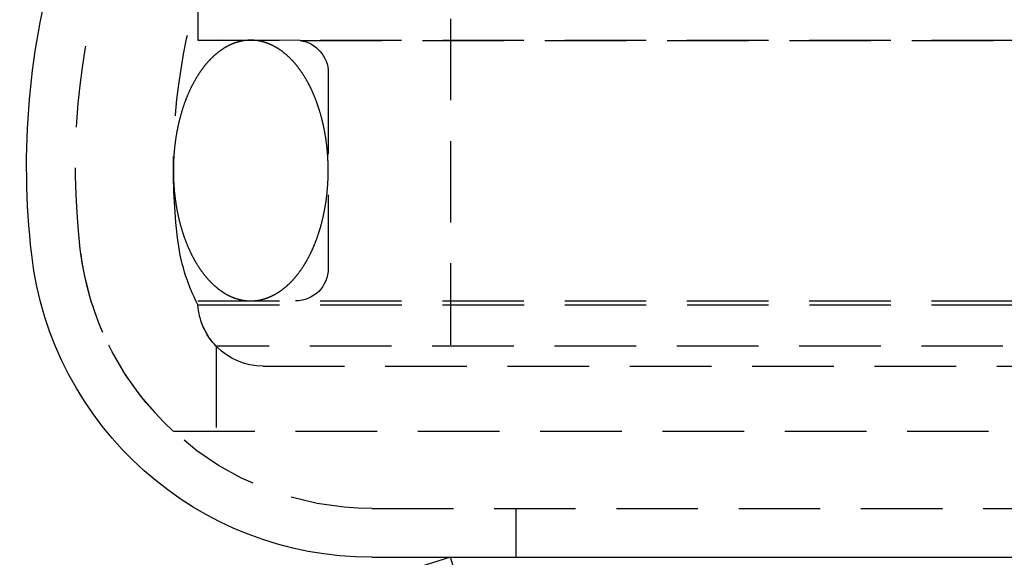
# Model space of a CAD drawing. Extents: x 1026 to 1526, y -366 to 380.
# Drawn here: x 1222 to 1252, y 347 to 364 of the extents above; entities that cross this region are included whole.
import ezdxf

# ---------------------------------------------------------------- set-up
doc = ezdxf.new("R2010")
doc.units = 0
doc.header["$LTSCALE"] = 10
doc.linetypes.add('VERDECKT', pattern=[0.375, 0.25, -0.125])
doc.layers.get('0').update_dxf_attribs({"linetype": 'CONTINUOUS'})
doc.layers.add('STEMPEL', color=3, linetype='CONTINUOUS')

# ---------------------------------------------------------------- blocks, each defined once
blk = doc.blocks.new('A$C21687B5F')
at = {"color": 1, "linetype": 'VERDECKT', "extrusion": (0, 1, -2e-16)}
for p, q in [((653.019, 40.937), (653.019, 35.937)), ((660.769, 40.342), (660.769, 25.937)), ((653.019, 35.937), (749.519, 35.937)), ((656.161, 35.927), (653.019, 35.937)), ((656.161, 35.927), (746.376, 35.927)), ((657.019, 34.937), (657.019, 28.937)), ((653.019, 27.937), (749.519, 27.937)), ((653.022, 27.818), (701.269, 27.818)), ((748.959, 26.55), (653.578, 26.55)), ((653.578, 26.55), (653.578, 23.937)), ((655.019, 25.937), (747.519, 25.937)), ((652.269, 23.937), (750.269, 23.937)), ((658.355, 21.567), (744.182, 21.567)), ((662.769, 21.567), (662.769, 20.067)), ((665.755, 4.04), (660.769, 20.067))]:
    blk.add_line(p, q, dxfattribs=at)
at = {"extrusion": (0, 1, -2e-16)}
for p, q in [((658.355, 20.067), (744.182, 20.067)), ((660.769, 20.067), (659.241, 19.591))]:
    blk.add_line(p, q, dxfattribs=at)
at = {"color": 1}
for points in [[(654.644, 35.937, 0), (654.633, 35.937, 0), (654.622, 35.937, 0), (654.612, 35.937, 0), (654.601, 35.937, 0), (654.59, 35.936, 0), (654.58, 35.936, 0), (654.569, 35.935, 0), (654.559, 35.935, 0), (654.548, 35.934, 0), (654.537, 35.933, 0), (654.527, 35.932, 0), (654.516, 35.931, 0), (654.506, 35.93, 0), (654.495, 35.929, 0), (654.484, 35.928, 0), (654.474, 35.927, 0), (654.463, 35.926, 0), (654.453, 35.924, 0), (654.442, 35.923, 0), (654.432, 35.921, 0), (654.421, 35.92, 0), (654.41, 35.918, 0), (654.4, 35.916, 0), (654.389, 35.914, 0), (654.379, 35.912, 0), (654.368, 35.91, 0), (654.358, 35.908, 0), (654.347, 35.906, 0), (654.337, 35.904, 0), (654.326, 35.901, 0), (654.316, 35.899, 0), (654.305, 35.896, 0), (654.295, 35.894, 0), (654.284, 35.891, 0), (654.274, 35.888, 0), (654.263, 35.886, 0), (654.253, 35.883, 0), (654.242, 35.88, 0), (654.232, 35.877, 0), (654.221, 35.873, 0), (654.211, 35.87, 0), (654.2, 35.867, 0), (654.19, 35.864, 0), (654.18, 35.86, 0), (654.169, 35.857, 0), (654.159, 35.853, 0), (654.148, 35.849, 0), (654.138, 35.846, 0), (654.128, 35.842, 0), (654.117, 35.838, 0), (654.107, 35.834, 0), (654.097, 35.83, 0), (654.086, 35.825, 0), (654.076, 35.821, 0), (654.066, 35.817, 0), (654.055, 35.813, 0), (654.045, 35.808, 0), (654.035, 35.804, 0), (654.025, 35.799, 0), (654.014, 35.794, 0), (654.004, 35.789, 0), (653.994, 35.785, 0), (653.984, 35.78, 0), (653.973, 35.775, 0), (653.963, 35.77, 0), (653.953, 35.764, 0), (653.943, 35.759, 0), (653.933, 35.754, 0), (653.923, 35.748, 0), (653.913, 35.743, 0), (653.903, 35.737, 0), (653.892, 35.732, 0), (653.882, 35.726, 0), (653.872, 35.72, 0), (653.862, 35.715, 0), (653.852, 35.709, 0), (653.842, 35.703, 0), (653.832, 35.697, 0), (653.822, 35.691, 0), (653.812, 35.684, 0), (653.802, 35.678, 0), (653.793, 35.672, 0), (653.783, 35.665, 0), (653.773, 35.659, 0), (653.763, 35.652, 0), (653.753, 35.645, 0), (653.743, 35.639, 0), (653.733, 35.632, 0), (653.724, 35.625, 0), (653.714, 35.618, 0), (653.704, 35.611, 0), (653.694, 35.604, 0), (653.685, 35.597, 0), (653.675, 35.589, 0), (653.665, 35.582, 0), (653.656, 35.575, 0), (653.646, 35.567, 0), (653.636, 35.56, 0), (653.627, 35.552, 0), (653.617, 35.544, 0), (653.608, 35.537, 0), (653.598, 35.529, 0), (653.589, 35.521, 0), (653.579, 35.513, 0), (653.57, 35.505, 0), (653.56, 35.497, 0), (653.551, 35.489, 0), (653.541, 35.48, 0), (653.532, 35.472, 0), (653.523, 35.464, 0), (653.513, 35.455, 0), (653.504, 35.447, 0), (653.495, 35.438, 0), (653.485, 35.429, 0), (653.476, 35.42, 0), (653.467, 35.412, 0), (653.458, 35.403, 0), (653.448, 35.394, 0), (653.439, 35.385, 0), (653.43, 35.376, 0), (653.421, 35.367, 0), (653.412, 35.357, 0), (653.403, 35.348, 0), (653.394, 35.339, 0), (653.385, 35.329, 0), (653.376, 35.32, 0), (653.367, 35.31, 0), (653.358, 35.3, 0), (653.349, 35.291, 0), (653.34, 35.281, 0), (653.331, 35.271, 0), (653.322, 35.261, 0), (653.314, 35.251, 0), (653.305, 35.241, 0), (653.296, 35.231, 0), (653.287, 35.221, 0), (653.279, 35.211, 0), (653.27, 35.2, 0), (653.261, 35.19, 0), (653.253, 35.179, 0), (653.244, 35.169, 0), (653.236, 35.158, 0), (653.227, 35.148, 0), (653.219, 35.137, 0), (653.21, 35.126, 0), (653.202, 35.116, 0), (653.193, 35.105, 0), (653.185, 35.094, 0), (653.176, 35.083, 0), (653.168, 35.072, 0), (653.16, 35.06, 0), (653.152, 35.049, 0), (653.143, 35.038, 0), (653.135, 35.027, 0), (653.127, 35.015, 0), (653.119, 35.004, 0), (653.111, 34.992, 0), (653.103, 34.981, 0), (653.094, 34.969, 0), (653.086, 34.958, 0), (653.078, 34.946, 0), (653.07, 34.934, 0), (653.063, 34.922, 0), (653.055, 34.91, 0), (653.047, 34.898, 0), (653.039, 34.886, 0), (653.031, 34.874, 0), (653.023, 34.862, 0), (653.016, 34.85, 0), (653.008, 34.837, 0), (653, 34.825, 0), (652.993, 34.812, 0), (652.985, 34.8, 0), (652.977, 34.788, 0), (652.97, 34.775, 0), (652.962, 34.762, 0), (652.955, 34.75, 0), (652.947, 34.737, 0), (652.94, 34.724, 0), (652.933, 34.711, 0), (652.925, 34.698, 0), (652.918, 34.685, 0), (652.911, 34.672, 0), (652.903, 34.659, 0), (652.896, 34.646, 0), (652.889, 34.633, 0), (652.882, 34.62, 0), (652.875, 34.607, 0), (652.868, 34.593, 0), (652.861, 34.58, 0), (652.854, 34.566, 0), (652.847, 34.553, 0), (652.84, 34.539, 0), (652.833, 34.526, 0), (652.826, 34.512, 0), (652.819, 34.498, 0), (652.813, 34.485, 0), (652.806, 34.471, 0), (652.799, 34.457, 0), (652.792, 34.443, 0), (652.786, 34.429, 0), (652.779, 34.415, 0), (652.773, 34.401, 0), (652.766, 34.387, 0), (652.76, 34.373, 0), (652.753, 34.359, 0), (652.747, 34.344, 0), (652.74, 34.33, 0), (652.734, 34.316, 0), (652.728, 34.301, 0), (652.721, 34.287, 0), (652.715, 34.272, 0), (652.709, 34.258, 0), (652.703, 34.243, 0), (652.697, 34.229, 0), (652.691, 34.214, 0), (652.685, 34.199, 0), (652.679, 34.184, 0), (652.673, 34.17, 0), (652.667, 34.155, 0), (652.661, 34.14, 0), (652.655, 34.125, 0), (652.65, 34.11, 0), (652.644, 34.095, 0), (652.638, 34.08, 0), (652.632, 34.065, 0), (652.627, 34.05, 0), (652.621, 34.034, 0), (652.616, 34.019, 0), (652.61, 34.004, 0), (652.605, 33.989, 0), (652.599, 33.973, 0), (652.594, 33.958, 0), (652.589, 33.942, 0), (652.583, 33.927, 0), (652.578, 33.911, 0), (652.573, 33.896, 0), (652.568, 33.88, 0), (652.563, 33.864, 0), (652.557, 33.849, 0), (652.552, 33.833, 0), (652.547, 33.817, 0), (652.542, 33.801, 0), (652.538, 33.786, 0), (652.533, 33.77, 0), (652.528, 33.754, 0), (652.523, 33.738, 0), (652.518, 33.722, 0), (652.514, 33.706, 0), (652.509, 33.69, 0), (652.504, 33.674, 0), (652.5, 33.658, 0), (652.495, 33.642, 0), (652.491, 33.625, 0), (652.486, 33.609, 0), (652.482, 33.593, 0), (652.477, 33.577, 0), (652.473, 33.56, 0), (652.469, 33.544, 0), (652.465, 33.527, 0), (652.46, 33.511, 0), (652.456, 33.495, 0), (652.452, 33.478, 0), (652.448, 33.462, 0), (652.444, 33.445, 0), (652.44, 33.428, 0), (652.436, 33.412, 0), (652.432, 33.395, 0), (652.428, 33.379, 0), (652.424, 33.362, 0), (652.421, 33.345, 0), (652.417, 33.328, 0), (652.413, 33.312, 0), (652.41, 33.295, 0), (652.406, 33.278, 0), (652.403, 33.261, 0), (652.399, 33.244, 0), (652.396, 33.227, 0), (652.392, 33.211, 0), (652.389, 33.194, 0), (652.386, 33.177, 0), (652.382, 33.16, 0), (652.379, 33.142, 0), (652.376, 33.126, 0), (652.373, 33.108, 0), (652.37, 33.091, 0), (652.367, 33.074, 0), (652.364, 33.057, 0), (652.361, 33.04, 0), (652.358, 33.023, 0), (652.355, 33.005, 0), (652.352, 32.988, 0), (652.349, 32.971, 0), (652.347, 32.954, 0), (652.344, 32.936, 0), (652.341, 32.919, 0), (652.339, 32.902, 0), (652.336, 32.884, 0), (652.334, 32.867, 0), (652.331, 32.85, 0), (652.329, 32.832, 0), (652.326, 32.815, 0), (652.324, 32.797, 0), (652.322, 32.78, 0), (652.32, 32.762, 0), (652.317, 32.745, 0), (652.315, 32.727, 0), (652.313, 32.71, 0), (652.311, 32.692, 0), (652.309, 32.675, 0), (652.307, 32.657, 0), (652.305, 32.64, 0), (652.304, 32.622, 0), (652.302, 32.604, 0), (652.3, 32.587, 0), (652.298, 32.569, 0), (652.297, 32.551, 0), (652.295, 32.534, 0), (652.294, 32.516, 0), (652.292, 32.498, 0), (652.291, 32.481, 0), (652.289, 32.463, 0), (652.288, 32.445, 0), (652.287, 32.428, 0), (652.285, 32.41, 0), (652.284, 32.392, 0), (652.283, 32.374, 0), (652.282, 32.356, 0), (652.281, 32.339, 0), (652.28, 32.321, 0), (652.279, 32.303, 0), (652.278, 32.285, 0), (652.277, 32.267, 0), (652.276, 32.25, 0), (652.275, 32.232, 0), (652.275, 32.214, 0), (652.274, 32.196, 0), (652.273, 32.178, 0), (652.273, 32.16, 0), (652.272, 32.143, 0), (652.271, 32.125, 0), (652.271, 32.107, 0), (652.271, 32.089, 0), (652.27, 32.071, 0), (652.27, 32.053, 0), (652.27, 32.035, 0), (652.269, 32.018, 0), (652.269, 32, 0), (652.269, 31.982, 0), (652.269, 31.964, 0), (652.269, 31.946, 0), (652.269, 31.928, 0), (652.269, 31.91, 0), (652.269, 31.892, 0), (652.269, 31.875, 0), (652.269, 31.857, 0), (652.27, 31.839, 0), (652.27, 31.821, 0), (652.27, 31.803, 0), (652.271, 31.785, 0), (652.271, 31.767, 0), (652.272, 31.75, 0), (652.272, 31.732, 0), (652.273, 31.714, 0), (652.273, 31.696, 0), (652.274, 31.678, 0), (652.275, 31.66, 0), (652.275, 31.643, 0), (652.276, 31.625, 0), (652.277, 31.607, 0), (652.278, 31.589, 0), (652.279, 31.571, 0), (652.28, 31.553, 0), (652.281, 31.536, 0), (652.282, 31.518, 0), (652.283, 31.5, 0), (652.284, 31.482, 0), (652.286, 31.465, 0), (652.287, 31.447, 0), (652.288, 31.429, 0), (652.29, 31.411, 0), (652.291, 31.394, 0), (652.292, 31.376, 0), (652.294, 31.358, 0), (652.295, 31.341, 0), (652.297, 31.323, 0), (652.299, 31.305, 0), (652.3, 31.288, 0), (652.302, 31.27, 0), (652.304, 31.252, 0), (652.306, 31.235, 0), (652.308, 31.217, 0), (652.31, 31.2, 0), (652.311, 31.182, 0), (652.314, 31.165, 0), (652.316, 31.147, 0), (652.318, 31.13, 0), (652.32, 31.112, 0), (652.322, 31.095, 0), (652.324, 31.077, 0), (652.327, 31.06, 0), (652.329, 31.042, 0), (652.331, 31.025, 0), (652.334, 31.007, 0), (652.336, 30.99, 0), (652.339, 30.973, 0), (652.341, 30.955, 0), (652.344, 30.938, 0), (652.347, 30.921, 0), (652.349, 30.903, 0), (652.352, 30.886, 0), (652.355, 30.869, 0), (652.358, 30.852, 0), (652.361, 30.834, 0), (652.364, 30.817, 0), (652.367, 30.8, 0), (652.37, 30.783, 0), (652.373, 30.766, 0), (652.376, 30.749, 0), (652.379, 30.732, 0), (652.382, 30.715, 0), (652.385, 30.698, 0), (652.389, 30.681, 0), (652.392, 30.664, 0), (652.396, 30.647, 0), (652.399, 30.63, 0), (652.402, 30.613, 0), (652.406, 30.596, 0), (652.41, 30.579, 0), (652.413, 30.563, 0), (652.417, 30.546, 0), (652.421, 30.529, 0), (652.424, 30.512, 0), (652.428, 30.496, 0), (652.432, 30.479, 0), (652.436, 30.462, 0), (652.44, 30.446, 0), (652.444, 30.429, 0), (652.448, 30.413, 0), (652.452, 30.396, 0), (652.456, 30.38, 0), (652.46, 30.363, 0), (652.464, 30.347, 0), (652.469, 30.331, 0), (652.473, 30.314, 0), (652.477, 30.298, 0), (652.482, 30.282, 0), (652.486, 30.265, 0), (652.491, 30.249, 0), (652.495, 30.233, 0), (652.5, 30.217, 0), (652.504, 30.201, 0), (652.509, 30.185, 0), (652.514, 30.169, 0), (652.518, 30.153, 0), (652.523, 30.137, 0), (652.528, 30.121, 0), (652.533, 30.105, 0), (652.538, 30.089, 0), (652.543, 30.073, 0), (652.548, 30.057, 0), (652.553, 30.041, 0), (652.558, 30.026, 0), (652.563, 30.01, 0), (652.568, 29.994, 0), (652.573, 29.979, 0), (652.578, 29.963, 0), (652.584, 29.948, 0), (652.589, 29.932, 0), (652.594, 29.917, 0), (652.6, 29.901, 0), (652.605, 29.886, 0), (652.61, 29.871, 0), (652.616, 29.856, 0), (652.621, 29.84, 0), (652.627, 29.825, 0), (652.633, 29.81, 0), (652.638, 29.795, 0), (652.644, 29.78, 0), (652.65, 29.765, 0), (652.656, 29.75, 0), (652.661, 29.735, 0), (652.667, 29.72, 0), (652.673, 29.705, 0), (652.679, 29.69, 0), (652.685, 29.675, 0), (652.691, 29.661, 0), (652.697, 29.646, 0), (652.703, 29.631, 0), (652.709, 29.617, 0), (652.716, 29.602, 0), (652.722, 29.588, 0), (652.728, 29.573, 0), (652.734, 29.559, 0), (652.741, 29.545, 0), (652.747, 29.53, 0), (652.753, 29.516, 0), (652.76, 29.502, 0), (652.766, 29.488, 0), (652.773, 29.474, 0), (652.779, 29.459, 0), (652.786, 29.445, 0), (652.793, 29.431, 0), (652.799, 29.418, 0), (652.806, 29.404, 0), (652.813, 29.39, 0), (652.819, 29.376, 0), (652.826, 29.362, 0), (652.833, 29.349, 0), (652.84, 29.335, 0), (652.847, 29.322, 0), (652.854, 29.308, 0), (652.861, 29.295, 0), (652.868, 29.281, 0), (652.875, 29.268, 0), (652.882, 29.255, 0), (652.889, 29.241, 0), (652.896, 29.228, 0), (652.903, 29.215, 0), (652.911, 29.202, 0), (652.918, 29.189, 0), (652.925, 29.176, 0), (652.933, 29.163, 0), (652.94, 29.15, 0), (652.947, 29.137, 0), (652.955, 29.125, 0), (652.962, 29.112, 0), (652.97, 29.099, 0), (652.977, 29.087, 0), (652.985, 29.074, 0), (652.993, 29.062, 0), (653, 29.049, 0), (653.008, 29.037, 0), (653.016, 29.025, 0), (653.023, 29.012, 0), (653.031, 29, 0), (653.039, 28.988, 0), (653.047, 28.976, 0), (653.055, 28.964, 0), (653.063, 28.952, 0), (653.07, 28.94, 0), (653.078, 28.929, 0), (653.086, 28.917, 0), (653.094, 28.905, 0), (653.103, 28.894, 0), (653.111, 28.882, 0), (653.119, 28.87, 0), (653.127, 28.859, 0), (653.135, 28.848, 0), (653.143, 28.836, 0), (653.152, 28.825, 0), (653.16, 28.814, 0), (653.168, 28.803, 0), (653.176, 28.792, 0), (653.185, 28.781, 0), (653.193, 28.77, 0), (653.202, 28.759, 0), (653.21, 28.748, 0), (653.219, 28.737, 0), (653.227, 28.727, 0), (653.236, 28.716, 0), (653.244, 28.705, 0), (653.253, 28.695, 0), (653.261, 28.684, 0), (653.27, 28.674, 0), (653.279, 28.664, 0), (653.287, 28.654, 0), (653.296, 28.643, 0), (653.305, 28.633, 0), (653.314, 28.623, 0), (653.322, 28.613, 0), (653.331, 28.603, 0), (653.34, 28.593, 0), (653.349, 28.584, 0), (653.358, 28.574, 0), (653.367, 28.564, 0), (653.376, 28.555, 0), (653.385, 28.545, 0), (653.394, 28.536, 0), (653.403, 28.526, 0), (653.412, 28.517, 0), (653.421, 28.508, 0), (653.43, 28.499, 0), (653.439, 28.49, 0), (653.448, 28.481, 0), (653.458, 28.472, 0), (653.467, 28.463, 0), (653.476, 28.454, 0), (653.485, 28.445, 0), (653.495, 28.436, 0), (653.504, 28.428, 0), (653.513, 28.419, 0), (653.523, 28.411, 0), (653.532, 28.402, 0), (653.541, 28.394, 0), (653.551, 28.386, 0), (653.56, 28.378, 0), (653.57, 28.37, 0), (653.579, 28.361, 0), (653.589, 28.354, 0), (653.598, 28.346, 0), (653.608, 28.338, 0), (653.617, 28.33, 0), (653.627, 28.322, 0), (653.636, 28.315, 0), (653.646, 28.307, 0), (653.656, 28.3, 0), (653.665, 28.292, 0), (653.675, 28.285, 0), (653.685, 28.278, 0), (653.694, 28.27, 0), (653.704, 28.263, 0), (653.714, 28.256, 0), (653.724, 28.249, 0), (653.733, 28.242, 0), (653.743, 28.236, 0), (653.753, 28.229, 0), (653.763, 28.222, 0), (653.773, 28.216, 0), (653.783, 28.209, 0), (653.793, 28.203, 0), (653.802, 28.196, 0), (653.812, 28.19, 0), (653.822, 28.184, 0), (653.832, 28.178, 0), (653.842, 28.172, 0), (653.852, 28.166, 0), (653.862, 28.16, 0), (653.872, 28.154, 0), (653.882, 28.148, 0), (653.892, 28.142, 0), (653.903, 28.137, 0), (653.913, 28.131, 0), (653.923, 28.126, 0), (653.933, 28.12, 0), (653.943, 28.115, 0), (653.953, 28.11, 0), (653.963, 28.105, 0), (653.974, 28.1, 0), (653.984, 28.095, 0), (653.994, 28.09, 0), (654.004, 28.085, 0), (654.014, 28.08, 0), (654.025, 28.075, 0), (654.035, 28.071, 0), (654.045, 28.066, 0), (654.055, 28.062, 0), (654.066, 28.057, 0), (654.076, 28.053, 0), (654.086, 28.049, 0), (654.097, 28.045, 0), (654.107, 28.041, 0), (654.117, 28.037, 0), (654.128, 28.033, 0), (654.138, 28.029, 0), (654.148, 28.025, 0), (654.159, 28.021, 0), (654.169, 28.018, 0), (654.18, 28.014, 0), (654.19, 28.011, 0), (654.2, 28.007, 0), (654.211, 28.004, 0), (654.221, 28.001, 0), (654.232, 27.998, 0), (654.242, 27.995, 0), (654.253, 27.992, 0), (654.263, 27.989, 0), (654.274, 27.986, 0), (654.284, 27.983, 0), (654.295, 27.981, 0), (654.305, 27.978, 0), (654.316, 27.976, 0), (654.326, 27.973, 0), (654.337, 27.971, 0), (654.347, 27.968, 0), (654.358, 27.966, 0), (654.368, 27.964, 0), (654.379, 27.962, 0), (654.389, 27.96, 0), (654.4, 27.958, 0), (654.41, 27.956, 0), (654.421, 27.955, 0), (654.432, 27.953, 0), (654.442, 27.952, 0), (654.453, 27.95, 0), (654.463, 27.949, 0), (654.474, 27.947, 0), (654.484, 27.946, 0), (654.495, 27.945, 0), (654.506, 27.944, 0), (654.516, 27.943, 0), (654.527, 27.942, 0), (654.537, 27.941, 0), (654.548, 27.94, 0), (654.559, 27.94, 0), (654.569, 27.939, 0), (654.58, 27.939, 0), (654.59, 27.938, 0), (654.601, 27.938, 0), (654.612, 27.938, 0), (654.622, 27.937, 0), (654.633, 27.937, 0), (654.644, 27.937, 0)], [(654.644, 27.937, 0), (654.654, 27.937, 0), (654.665, 27.937, 0), (654.675, 27.938, 0), (654.686, 27.938, 0), (654.697, 27.938, 0), (654.707, 27.939, 0), (654.718, 27.939, 0), (654.728, 27.94, 0), (654.739, 27.94, 0), (654.75, 27.941, 0), (654.76, 27.942, 0), (654.771, 27.943, 0), (654.781, 27.944, 0), (654.792, 27.945, 0), (654.803, 27.946, 0), (654.813, 27.947, 0), (654.824, 27.949, 0), (654.834, 27.95, 0), (654.845, 27.952, 0), (654.856, 27.953, 0), (654.866, 27.955, 0), (654.877, 27.956, 0), (654.887, 27.958, 0), (654.898, 27.96, 0), (654.908, 27.962, 0), (654.919, 27.964, 0), (654.929, 27.966, 0), (654.94, 27.968, 0), (654.95, 27.971, 0), (654.961, 27.973, 0), (654.972, 27.976, 0), (654.982, 27.978, 0), (654.993, 27.981, 0), (655.003, 27.983, 0), (655.013, 27.986, 0), (655.024, 27.989, 0), (655.034, 27.992, 0), (655.045, 27.995, 0), (655.055, 27.998, 0), (655.066, 28.001, 0), (655.076, 28.004, 0), (655.087, 28.007, 0), (655.097, 28.011, 0), (655.108, 28.014, 0), (655.118, 28.018, 0), (655.128, 28.021, 0), (655.139, 28.025, 0), (655.149, 28.029, 0), (655.159, 28.033, 0), (655.17, 28.037, 0), (655.18, 28.041, 0), (655.19, 28.045, 0), (655.201, 28.049, 0), (655.211, 28.053, 0), (655.221, 28.057, 0), (655.232, 28.062, 0), (655.242, 28.066, 0), (655.252, 28.071, 0), (655.263, 28.075, 0), (655.273, 28.08, 0), (655.283, 28.085, 0), (655.293, 28.09, 0), (655.303, 28.095, 0), (655.314, 28.1, 0), (655.324, 28.105, 0), (655.334, 28.11, 0), (655.344, 28.115, 0), (655.354, 28.12, 0), (655.364, 28.126, 0), (655.374, 28.131, 0), (655.385, 28.137, 0), (655.395, 28.142, 0), (655.405, 28.148, 0), (655.415, 28.154, 0), (655.425, 28.16, 0), (655.435, 28.166, 0), (655.445, 28.172, 0), (655.455, 28.178, 0), (655.465, 28.184, 0), (655.475, 28.19, 0), (655.485, 28.196, 0), (655.494, 28.203, 0), (655.504, 28.209, 0), (655.514, 28.216, 0), (655.524, 28.222, 0), (655.534, 28.229, 0), (655.544, 28.236, 0), (655.554, 28.242, 0), (655.563, 28.249, 0), (655.573, 28.256, 0), (655.583, 28.263, 0), (655.593, 28.27, 0), (655.602, 28.278, 0), (655.612, 28.285, 0), (655.622, 28.292, 0), (655.631, 28.3, 0), (655.641, 28.307, 0), (655.651, 28.315, 0), (655.66, 28.322, 0), (655.67, 28.33, 0), (655.679, 28.338, 0), (655.689, 28.346, 0), (655.699, 28.354, 0), (655.708, 28.361, 0), (655.717, 28.369, 0), (655.727, 28.378, 0), (655.736, 28.386, 0), (655.746, 28.394, 0), (655.755, 28.402, 0), (655.765, 28.411, 0), (655.774, 28.419, 0), (655.783, 28.428, 0), (655.793, 28.436, 0), (655.802, 28.445, 0), (655.811, 28.454, 0), (655.82, 28.463, 0), (655.829, 28.472, 0), (655.839, 28.481, 0), (655.848, 28.49, 0), (655.857, 28.499, 0), (655.866, 28.508, 0), (655.875, 28.517, 0), (655.884, 28.526, 0), (655.893, 28.536, 0), (655.902, 28.545, 0), (655.911, 28.555, 0), (655.92, 28.564, 0), (655.929, 28.574, 0), (655.938, 28.584, 0), (655.947, 28.593, 0), (655.956, 28.603, 0), (655.965, 28.613, 0), (655.973, 28.623, 0), (655.982, 28.633, 0), (655.991, 28.643, 0), (656, 28.654, 0), (656.008, 28.664, 0), (656.017, 28.674, 0), (656.026, 28.684, 0), (656.034, 28.695, 0), (656.043, 28.705, 0), (656.052, 28.716, 0), (656.06, 28.727, 0), (656.069, 28.737, 0), (656.077, 28.748, 0), (656.085, 28.759, 0), (656.094, 28.77, 0), (656.102, 28.781, 0), (656.111, 28.792, 0), (656.119, 28.803, 0), (656.127, 28.814, 0), (656.136, 28.825, 0), (656.144, 28.836, 0), (656.152, 28.848, 0), (656.16, 28.859, 0), (656.168, 28.87, 0), (656.176, 28.882, 0), (656.185, 28.894, 0), (656.193, 28.905, 0), (656.201, 28.917, 0), (656.209, 28.929, 0), (656.217, 28.941, 0), (656.225, 28.952, 0), (656.232, 28.964, 0), (656.24, 28.976, 0), (656.248, 28.988, 0), (656.256, 29, 0), (656.264, 29.013, 0), (656.271, 29.025, 0), (656.279, 29.037, 0), (656.287, 29.049, 0), (656.294, 29.062, 0), (656.302, 29.074, 0), (656.31, 29.087, 0), (656.317, 29.099, 0), (656.325, 29.112, 0), (656.332, 29.125, 0), (656.34, 29.137, 0), (656.347, 29.15, 0), (656.354, 29.163, 0), (656.362, 29.176, 0), (656.369, 29.189, 0), (656.376, 29.202, 0), (656.384, 29.215, 0), (656.391, 29.228, 0), (656.398, 29.241, 0), (656.405, 29.255, 0), (656.412, 29.268, 0), (656.419, 29.281, 0), (656.426, 29.294, 0), (656.433, 29.308, 0), (656.44, 29.322, 0), (656.447, 29.335, 0), (656.454, 29.349, 0), (656.461, 29.362, 0), (656.468, 29.376, 0), (656.475, 29.39, 0), (656.481, 29.404, 0), (656.488, 29.417, 0), (656.495, 29.431, 0), (656.501, 29.445, 0), (656.508, 29.459, 0), (656.514, 29.473, 0), (656.521, 29.487, 0), (656.527, 29.502, 0), (656.534, 29.516, 0), (656.54, 29.53, 0), (656.547, 29.544, 0), (656.553, 29.559, 0), (656.559, 29.573, 0), (656.566, 29.587, 0), (656.572, 29.602, 0), (656.578, 29.616, 0), (656.584, 29.631, 0), (656.59, 29.646, 0), (656.596, 29.66, 0), (656.602, 29.675, 0), (656.608, 29.69, 0), (656.614, 29.705, 0), (656.62, 29.72, 0), (656.626, 29.735, 0), (656.632, 29.749, 0), (656.638, 29.764, 0), (656.643, 29.779, 0), (656.649, 29.794, 0), (656.655, 29.81, 0), (656.66, 29.825, 0), (656.666, 29.84, 0), (656.671, 29.855, 0), (656.677, 29.87, 0), (656.682, 29.886, 0), (656.688, 29.901, 0), (656.693, 29.917, 0), (656.698, 29.932, 0), (656.704, 29.948, 0), (656.709, 29.963, 0), (656.714, 29.979, 0), (656.719, 29.994, 0), (656.725, 30.01, 0), (656.73, 30.026, 0), (656.735, 30.041, 0), (656.74, 30.057, 0), (656.745, 30.073, 0), (656.75, 30.089, 0), (656.754, 30.105, 0), (656.759, 30.12, 0), (656.764, 30.137, 0), (656.769, 30.152, 0), (656.774, 30.169, 0), (656.778, 30.184, 0), (656.783, 30.201, 0), (656.787, 30.217, 0), (656.792, 30.233, 0), (656.796, 30.249, 0), (656.801, 30.265, 0), (656.805, 30.282, 0), (656.81, 30.298, 0), (656.814, 30.314, 0), (656.818, 30.331, 0), (656.823, 30.347, 0), (656.827, 30.363, 0), (656.831, 30.38, 0), (656.835, 30.396, 0), (656.839, 30.413, 0), (656.843, 30.429, 0), (656.847, 30.446, 0), (656.851, 30.462, 0), (656.855, 30.479, 0), (656.859, 30.496, 0), (656.863, 30.512, 0), (656.866, 30.529, 0), (656.87, 30.546, 0), (656.874, 30.563, 0), (656.877, 30.579, 0), (656.881, 30.596, 0), (656.885, 30.613, 0), (656.888, 30.63, 0), (656.891, 30.647, 0), (656.895, 30.664, 0), (656.898, 30.681, 0), (656.902, 30.698, 0), (656.905, 30.715, 0), (656.908, 30.732, 0), (656.911, 30.749, 0), (656.914, 30.766, 0), (656.917, 30.783, 0), (656.92, 30.8, 0), (656.923, 30.817, 0), (656.926, 30.834, 0), (656.929, 30.852, 0), (656.932, 30.869, 0), (656.935, 30.886, 0), (656.938, 30.903, 0), (656.941, 30.921, 0), (656.943, 30.938, 0), (656.946, 30.955, 0), (656.948, 30.973, 0), (656.951, 30.99, 0), (656.953, 31.007, 0), (656.956, 31.025, 0), (656.958, 31.042, 0), (656.961, 31.06, 0), (656.963, 31.077, 0), (656.965, 31.095, 0), (656.967, 31.112, 0), (656.97, 31.129, 0), (656.972, 31.147, 0), (656.974, 31.165, 0), (656.976, 31.182, 0), (656.978, 31.2, 0), (656.98, 31.217, 0), (656.982, 31.235, 0), (656.983, 31.252, 0), (656.985, 31.27, 0), (656.987, 31.288, 0), (656.989, 31.305, 0), (656.99, 31.323, 0), (656.992, 31.341, 0), (656.993, 31.358, 0), (656.995, 31.376, 0), (656.996, 31.394, 0), (656.998, 31.411, 0), (656.999, 31.429, 0), (657, 31.447, 0), (657.002, 31.465, 0), (657.003, 31.482, 0), (657.004, 31.5, 0), (657.005, 31.518, 0), (657.006, 31.536, 0), (657.007, 31.553, 0), (657.008, 31.571, 0), (657.009, 31.589, 0), (657.01, 31.607, 0), (657.011, 31.625, 0), (657.012, 31.642, 0), (657.013, 31.66, 0), (657.013, 31.678, 0), (657.014, 31.696, 0), (657.015, 31.714, 0), (657.015, 31.732, 0), (657.016, 31.75, 0), (657.016, 31.767, 0), (657.016, 31.785, 0), (657.017, 31.803, 0), (657.017, 31.821, 0), (657.017, 31.839, 0), (657.018, 31.857, 0), (657.018, 31.875, 0), (657.018, 31.892, 0), (657.018, 31.91, 0), (657.018, 31.928, 0), (657.018, 31.946, 0), (657.018, 31.964, 0), (657.018, 31.982, 0), (657.018, 32, 0), (657.018, 32.018, 0), (657.017, 32.035, 0), (657.017, 32.053, 0), (657.017, 32.071, 0), (657.016, 32.089, 0), (657.016, 32.107, 0), (657.015, 32.125, 0), (657.015, 32.143, 0), (657.014, 32.16, 0), (657.014, 32.178, 0), (657.013, 32.196, 0), (657.012, 32.214, 0), (657.012, 32.232, 0), (657.011, 32.25, 0), (657.01, 32.267, 0), (657.009, 32.285, 0), (657.008, 32.303, 0), (657.007, 32.321, 0), (657.006, 32.339, 0), (657.005, 32.356, 0), (657.004, 32.374, 0), (657.003, 32.392, 0), (657.001, 32.41, 0), (657, 32.428, 0), (656.999, 32.445, 0), (656.998, 32.463, 0), (656.996, 32.481, 0), (656.995, 32.498, 0), (656.993, 32.516, 0), (656.992, 32.534, 0), (656.99, 32.551, 0), (656.988, 32.569, 0), (656.987, 32.587, 0), (656.985, 32.604, 0), (656.983, 32.622, 0), (656.981, 32.64, 0), (656.979, 32.657, 0), (656.978, 32.675, 0), (656.976, 32.692, 0), (656.974, 32.71, 0), (656.971, 32.727, 0), (656.969, 32.745, 0), (656.967, 32.762, 0), (656.965, 32.78, 0), (656.963, 32.797, 0), (656.96, 32.815, 0), (656.958, 32.832, 0), (656.956, 32.85, 0), (656.953, 32.867, 0), (656.951, 32.884, 0), (656.948, 32.902, 0), (656.946, 32.919, 0), (656.943, 32.936, 0), (656.94, 32.954, 0), (656.938, 32.971, 0), (656.935, 32.988, 0), (656.932, 33.005, 0), (656.929, 33.023, 0), (656.926, 33.04, 0), (656.924, 33.057, 0), (656.921, 33.074, 0), (656.918, 33.091, 0), (656.914, 33.108, 0), (656.911, 33.126, 0), (656.908, 33.143, 0), (656.905, 33.16, 0), (656.902, 33.177, 0), (656.898, 33.194, 0), (656.895, 33.211, 0), (656.892, 33.227, 0), (656.888, 33.244, 0), (656.885, 33.261, 0), (656.881, 33.278, 0), (656.878, 33.295, 0), (656.874, 33.312, 0), (656.87, 33.328, 0), (656.866, 33.345, 0), (656.863, 33.362, 0), (656.859, 33.379, 0), (656.855, 33.395, 0), (656.851, 33.412, 0), (656.847, 33.428, 0), (656.843, 33.445, 0), (656.839, 33.462, 0), (656.835, 33.478, 0), (656.831, 33.495, 0), (656.827, 33.511, 0), (656.823, 33.528, 0), (656.818, 33.544, 0), (656.814, 33.56, 0), (656.81, 33.577, 0), (656.805, 33.593, 0), (656.801, 33.609, 0), (656.796, 33.625, 0), (656.792, 33.641, 0), (656.787, 33.658, 0), (656.783, 33.674, 0), (656.778, 33.69, 0), (656.773, 33.706, 0), (656.769, 33.722, 0), (656.764, 33.738, 0), (656.759, 33.754, 0), (656.754, 33.77, 0), (656.749, 33.785, 0), (656.745, 33.801, 0), (656.74, 33.817, 0), (656.735, 33.833, 0), (656.729, 33.849, 0), (656.724, 33.864, 0), (656.719, 33.88, 0), (656.714, 33.895, 0), (656.709, 33.911, 0), (656.704, 33.926, 0), (656.698, 33.942, 0), (656.693, 33.957, 0), (656.688, 33.973, 0), (656.682, 33.988, 0), (656.677, 34.004, 0), (656.671, 34.019, 0), (656.666, 34.034, 0), (656.66, 34.049, 0), (656.654, 34.064, 0), (656.649, 34.08, 0), (656.643, 34.095, 0), (656.637, 34.11, 0), (656.631, 34.125, 0), (656.626, 34.14, 0), (656.62, 34.154, 0), (656.614, 34.169, 0), (656.608, 34.184, 0), (656.602, 34.199, 0), (656.596, 34.214, 0), (656.59, 34.228, 0), (656.584, 34.243, 0), (656.578, 34.258, 0), (656.571, 34.272, 0), (656.565, 34.286, 0), (656.559, 34.301, 0), (656.553, 34.315, 0), (656.546, 34.33, 0), (656.54, 34.344, 0), (656.534, 34.358, 0), (656.527, 34.373, 0), (656.521, 34.387, 0), (656.514, 34.401, 0), (656.508, 34.415, 0), (656.501, 34.429, 0), (656.494, 34.443, 0), (656.488, 34.457, 0), (656.481, 34.471, 0), (656.474, 34.484, 0), (656.468, 34.498, 0), (656.461, 34.512, 0), (656.454, 34.526, 0), (656.447, 34.539, 0), (656.44, 34.553, 0), (656.433, 34.566, 0), (656.426, 34.58, 0), (656.419, 34.593, 0), (656.412, 34.606, 0), (656.405, 34.62, 0), (656.398, 34.633, 0), (656.391, 34.646, 0), (656.384, 34.659, 0), (656.376, 34.672, 0), (656.369, 34.685, 0), (656.362, 34.698, 0), (656.354, 34.711, 0), (656.347, 34.724, 0), (656.34, 34.737, 0), (656.332, 34.75, 0), (656.325, 34.762, 0), (656.317, 34.775, 0), (656.31, 34.788, 0), (656.302, 34.8, 0), (656.295, 34.813, 0), (656.287, 34.825, 0), (656.279, 34.837, 0), (656.272, 34.85, 0), (656.264, 34.862, 0), (656.256, 34.874, 0), (656.248, 34.886, 0), (656.24, 34.898, 0), (656.232, 34.91, 0), (656.225, 34.922, 0), (656.217, 34.934, 0), (656.209, 34.946, 0), (656.201, 34.958, 0), (656.193, 34.969, 0), (656.185, 34.981, 0), (656.176, 34.992, 0), (656.168, 35.004, 0), (656.16, 35.015, 0), (656.152, 35.027, 0), (656.144, 35.038, 0), (656.136, 35.049, 0), (656.127, 35.06, 0), (656.119, 35.072, 0), (656.111, 35.083, 0), (656.102, 35.094, 0), (656.094, 35.105, 0), (656.085, 35.115, 0), (656.077, 35.126, 0), (656.069, 35.137, 0), (656.06, 35.148, 0), (656.051, 35.158, 0), (656.043, 35.169, 0), (656.034, 35.179, 0), (656.026, 35.19, 0), (656.017, 35.2, 0), (656.008, 35.211, 0), (656, 35.221, 0), (655.991, 35.231, 0), (655.982, 35.241, 0), (655.973, 35.251, 0), (655.965, 35.261, 0), (655.956, 35.271, 0), (655.947, 35.281, 0), (655.938, 35.291, 0), (655.929, 35.3, 0), (655.92, 35.31, 0), (655.911, 35.319, 0), (655.902, 35.329, 0), (655.893, 35.339, 0), (655.884, 35.348, 0), (655.875, 35.357, 0), (655.866, 35.366, 0), (655.857, 35.376, 0), (655.848, 35.385, 0), (655.839, 35.394, 0), (655.829, 35.403, 0), (655.82, 35.412, 0), (655.811, 35.42, 0), (655.802, 35.429, 0), (655.792, 35.438, 0), (655.783, 35.446, 0), (655.774, 35.455, 0), (655.765, 35.464, 0), (655.755, 35.472, 0), (655.746, 35.48, 0), (655.736, 35.489, 0), (655.727, 35.497, 0), (655.717, 35.505, 0), (655.708, 35.513, 0), (655.699, 35.521, 0), (655.689, 35.529, 0), (655.679, 35.537, 0), (655.67, 35.544, 0), (655.66, 35.552, 0), (655.651, 35.56, 0), (655.641, 35.567, 0), (655.631, 35.575, 0), (655.622, 35.582, 0), (655.612, 35.589, 0), (655.602, 35.597, 0), (655.593, 35.604, 0), (655.583, 35.611, 0), (655.573, 35.618, 0), (655.563, 35.625, 0), (655.554, 35.632, 0), (655.544, 35.639, 0), (655.534, 35.645, 0), (655.524, 35.652, 0), (655.514, 35.659, 0), (655.504, 35.665, 0), (655.494, 35.672, 0), (655.485, 35.678, 0), (655.475, 35.684, 0), (655.465, 35.691, 0), (655.455, 35.697, 0), (655.445, 35.703, 0), (655.435, 35.709, 0), (655.425, 35.715, 0), (655.415, 35.72, 0), (655.405, 35.726, 0), (655.395, 35.732, 0), (655.385, 35.737, 0), (655.374, 35.743, 0), (655.364, 35.748, 0), (655.354, 35.754, 0), (655.344, 35.759, 0), (655.334, 35.764, 0), (655.324, 35.77, 0), (655.314, 35.775, 0), (655.303, 35.78, 0), (655.293, 35.785, 0), (655.283, 35.789, 0), (655.273, 35.794, 0), (655.262, 35.799, 0), (655.252, 35.803, 0), (655.242, 35.808, 0), (655.232, 35.812, 0), (655.221, 35.817, 0), (655.211, 35.821, 0), (655.201, 35.825, 0), (655.19, 35.83, 0), (655.18, 35.834, 0), (655.17, 35.838, 0), (655.159, 35.842, 0), (655.149, 35.846, 0), (655.139, 35.849, 0), (655.128, 35.853, 0), (655.118, 35.857, 0), (655.108, 35.86, 0), (655.097, 35.864, 0), (655.087, 35.867, 0), (655.076, 35.87, 0), (655.066, 35.873, 0), (655.055, 35.877, 0), (655.045, 35.88, 0), (655.034, 35.883, 0), (655.024, 35.886, 0), (655.013, 35.888, 0), (655.003, 35.891, 0), (654.993, 35.894, 0), (654.982, 35.896, 0), (654.972, 35.899, 0), (654.961, 35.901, 0), (654.95, 35.904, 0), (654.94, 35.906, 0), (654.929, 35.908, 0), (654.919, 35.91, 0), (654.908, 35.912, 0), (654.898, 35.914, 0), (654.887, 35.916, 0), (654.877, 35.918, 0), (654.866, 35.92, 0), (654.856, 35.921, 0), (654.845, 35.923, 0), (654.834, 35.924, 0), (654.824, 35.926, 0), (654.813, 35.927, 0), (654.803, 35.928, 0), (654.792, 35.929, 0), (654.781, 35.93, 0), (654.771, 35.931, 0), (654.76, 35.932, 0), (654.75, 35.933, 0), (654.739, 35.934, 0), (654.728, 35.935, 0), (654.718, 35.935, 0), (654.707, 35.936, 0), (654.697, 35.936, 0), (654.686, 35.937, 0), (654.675, 35.937, 0), (654.665, 35.937, 0), (654.654, 35.937, 0), (654.644, 35.937, 0)]]:
    blk.add_polyline3d(points, dxfattribs=at)
at = {"extrusion": (0, -2e-16, -1)}
for centre, radius, start, end in [((-671.269, 32.067), 23.5, 353.3742, 16.6574), ((-658.355, 30.567), 10.5, 270, 353.3742)]:
    blk.add_arc(centre, radius, start, end, dxfattribs=at)
at = {"color": 1, "linetype": 'VERDECKT', "extrusion": (0, -2e-16, -1)}
for centre, radius, start, end in [((-671.269, 32.067), 22, 353.3742, 16.6574), ((-671.269, 32.067), 22, 353.3742, 16.6574), ((-671.269, 32.067), 19, 353.3742, 16.1522), ((-656.019, 34.937), 1, 98.1727, 180), ((-658.355, 30.567), 6, 332.7325, 353.3742), ((-658.355, 30.567), 9, 270, 353.3742), ((-658.355, 30.567), 9, 312.5563, 353.3742), ((-656.019, 28.937), 1, 180, 270), ((-655.019, 27.937), 2, 270, 0), ((-655.019, 27.937), 2, 316.0912, 356.5788)]:
    blk.add_arc(centre, radius, start, end, dxfattribs=at)

msp = doc.modelspace()

# ---------------------------------------------------------------- block references
at = {"layer": 'STEMPEL'}
msp.add_blockref('A$C21687B5F', (574.487, 326.952, -57.734), dxfattribs=at)

doc.saveas('drawing.dxf')
